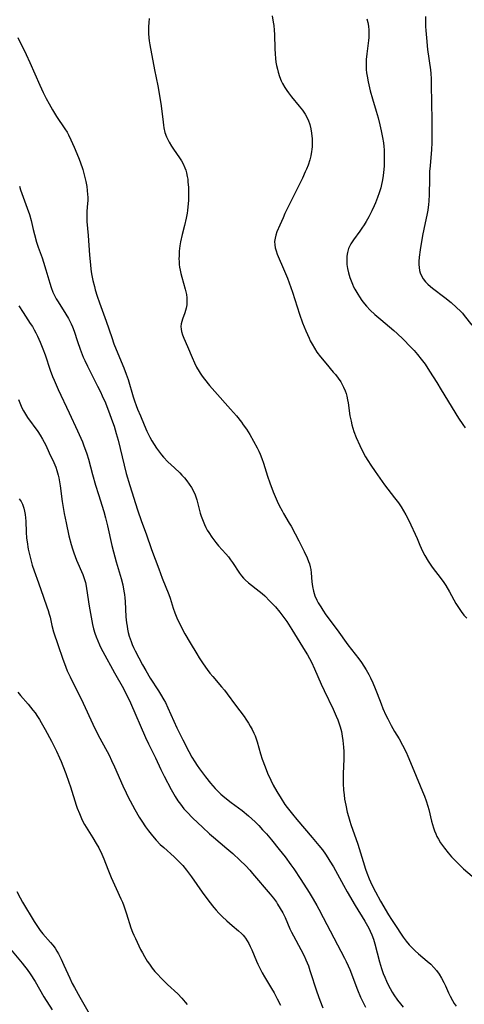
# Model space of a CAD drawing. Units: inches. Extents: x 2081580 to 2087077, y 201546 to 207062.
# Drawn here: x 2082792 to 2082875, y 202231 to 202416 of the extents above; entities that cross this region are included whole.
import ezdxf

# ---------------------------------------------------------------- set-up
doc = ezdxf.new("R2010")
doc.units = ezdxf.units.IN
doc.header["$MEASUREMENT"] = 0
doc.layers.add('c_03_T14S_R19E', color=191, linetype='Continuous')

msp = doc.modelspace()

# ---------------------------------------------------------------- linework, layer by layer
at = {"layer": 'c_03_T14S_R19E'}
for points in [[(2082816.11, 202415.76, 1020), (2082816.01, 202415.05, 1020), (2082815.96, 202414.19, 1020), (2082815.95, 202413.57, 1020), (2082815.98, 202412.95, 1020), (2082816.04, 202412.18, 1020), (2082816.11, 202411.59, 1020), (2082816.23, 202410.86, 1020), (2082817.1, 202406.17, 1020), (2082817.71, 202403.14, 1020), (2082818.04, 202401.35, 1020), (2082818.34, 202399.37, 1020), (2082818.68, 202396.35, 1020), (2082818.75, 202395.79, 1020), (2082818.85, 202395.24, 1020), (2082819.05, 202394.37, 1020), (2082819.33, 202393.61, 1020), (2082819.56, 202393.09, 1020), (2082819.83, 202392.58, 1020), (2082820.26, 202391.85, 1020), (2082820.66, 202391.24, 1020), (2082821.76, 202389.62, 1020), (2082822.12, 202389.07, 1020), (2082822.45, 202388.51, 1020), (2082822.79, 202387.79, 1020), (2082822.95, 202387.32, 1020), (2082823.09, 202386.83, 1020), (2082823.23, 202386.16, 1020), (2082823.31, 202385.63, 1020), (2082823.36, 202385.08, 1020), (2082823.43, 202384.15, 1020), (2082823.46, 202382.72, 1020), (2082823.44, 202381.63, 1020), (2082823.41, 202381.08, 1020), (2082823.29, 202379.78, 1020), (2082823.21, 202379.24, 1020), (2082823.04, 202378.33, 1020), (2082822.72, 202376.97, 1020), (2082822.28, 202375.27, 1020), (2082821.97, 202373.88, 1020), (2082821.85, 202373.11, 1020), (2082821.73, 202372.15, 1020), (2082821.68, 202371.25, 1020), (2082821.67, 202370.71, 1020), (2082821.69, 202370.18, 1020), (2082821.73, 202369.66, 1020), (2082821.79, 202369.15, 1020), (2082821.89, 202368.55, 1020), (2082822.01, 202367.95, 1020), (2082822.18, 202367.28, 1020), (2082822.85, 202364.99, 1020), (2082822.97, 202364.51, 1020), (2082823.07, 202364.03, 1020), (2082823.14, 202363.38, 1020), (2082823.16, 202362.7, 1020), (2082823.12, 202362.06, 1020), (2082823.02, 202361.44, 1020), (2082822.91, 202361, 1020), (2082822.77, 202360.57, 1020), (2082822.33, 202359.36, 1020), (2082822.19, 202358.94, 1020), (2082822.08, 202358.48, 1020), (2082822.03, 202358.01, 1020), (2082822.05, 202357.53, 1020), (2082822.13, 202357.04, 1020), (2082822.31, 202356.44, 1020), (2082822.55, 202355.83, 1020), (2082823.25, 202354.24, 1020), (2082824.12, 202352.16, 1020), (2082824.55, 202351.2, 1020), (2082824.98, 202350.36, 1020), (2082825.45, 202349.54, 1020), (2082825.66, 202349.22, 1020), (2082826.03, 202348.68, 1020), (2082826.43, 202348.15, 1020), (2082827.4, 202346.93, 1020), (2082828.38, 202345.79, 1020), (2082831.35, 202342.48, 1020), (2082832.43, 202341.21, 1020), (2082833.36, 202340.04, 1020), (2082833.73, 202339.54, 1020), (2082834.3, 202338.73, 1020), (2082834.94, 202337.72, 1020), (2082835.66, 202336.5, 1020), (2082836.33, 202335.22, 1020), (2082836.63, 202334.59, 1020), (2082836.87, 202334.03, 1020), (2082837.19, 202333.22, 1020), (2082837.48, 202332.34, 1020), (2082838.26, 202329.9, 1020), (2082838.69, 202328.67, 1020), (2082839.31, 202327.01, 1020), (2082839.69, 202326.08, 1020), (2082840.05, 202325.26, 1020), (2082840.46, 202324.4, 1020), (2082840.98, 202323.4, 1020), (2082841.26, 202322.91, 1020), (2082842.35, 202321.13, 1020), (2082842.69, 202320.55, 1020), (2082843.47, 202319.11, 1020), (2082844.15, 202317.78, 1020), (2082845.13, 202315.77, 1020), (2082845.67, 202314.59, 1020), (2082845.95, 202313.9, 1020), (2082846.1, 202313.49, 1020), (2082846.25, 202312.94, 1020), (2082846.36, 202312.39, 1020), (2082846.43, 202311.8, 1020), (2082846.59, 202310.07, 1020), (2082846.7, 202309.22, 1020), (2082846.87, 202308.38, 1020), (2082847.14, 202307.47, 1020), (2082847.52, 202306.63, 1020), (2082847.78, 202306.16, 1020), (2082848.24, 202305.38, 1020), (2082848.61, 202304.8, 1020), (2082849.21, 202303.92, 1020), (2082851.31, 202301.1, 1020), (2082853.32, 202298.29, 1020), (2082855.35, 202295.65, 1020), (2082855.85, 202294.99, 1020), (2082856.31, 202294.31, 1020), (2082856.75, 202293.61, 1020), (2082857.27, 202292.7, 1020), (2082857.58, 202292.09, 1020), (2082858.02, 202291.16, 1020), (2082858.46, 202290.12, 1020), (2082858.84, 202289.14, 1020), (2082859.55, 202287.2, 1020), (2082859.9, 202286.31, 1020), (2082860.44, 202285.1, 1020), (2082860.8, 202284.38, 1020), (2082861.45, 202283.14, 1020), (2082862.09, 202282.02, 1020), (2082862.92, 202280.65, 1020), (2082863.59, 202279.43, 1020), (2082864.22, 202278.16, 1020), (2082864.57, 202277.37, 1020), (2082865.68, 202274.68, 1020), (2082867.33, 202270.79, 1020), (2082867.69, 202269.92, 1020), (2082868.01, 202269.04, 1020), (2082868.32, 202268.03, 1020), (2082868.48, 202267.38, 1020), (2082868.99, 202265.2, 1020), (2082869.17, 202264.58, 1020), (2082869.37, 202263.96, 1020), (2082869.58, 202263.37, 1020), (2082869.79, 202262.85, 1020), (2082870.02, 202262.34, 1020), (2082870.28, 202261.85, 1020), (2082870.7, 202261.14, 1020), (2082871.04, 202260.63, 1020), (2082871.41, 202260.13, 1020), (2082872.09, 202259.26, 1020), (2082872.74, 202258.51, 1020), (2082873.53, 202257.67, 1020), (2082874.22, 202257, 1020), (2082875, 202256.29, 1020), (2082877.45, 202254.21, 1020)], [(2082839.13, 202416.25, 1018), (2082839.34, 202415.07, 1018), (2082839.42, 202414.44, 1018), (2082839.5, 202413.61, 1018), (2082839.56, 202412.77, 1018), (2082839.64, 202410.06, 1018), (2082839.69, 202409.15, 1018), (2082839.77, 202408.29, 1018), (2082839.85, 202407.61, 1018), (2082839.97, 202406.93, 1018), (2082840.11, 202406.25, 1018), (2082840.25, 202405.72, 1018), (2082840.52, 202404.91, 1018), (2082840.84, 202404.11, 1018), (2082841.09, 202403.6, 1018), (2082841.53, 202402.81, 1018), (2082841.89, 202402.25, 1018), (2082842.2, 202401.82, 1018), (2082842.78, 202401.07, 1018), (2082844.19, 202399.36, 1018), (2082844.8, 202398.57, 1018), (2082845.31, 202397.81, 1018), (2082845.87, 202396.78, 1018), (2082846.19, 202395.88, 1018), (2082846.39, 202395.08, 1018), (2082846.52, 202394.25, 1018), (2082846.62, 202393.21, 1018), (2082846.64, 202392.47, 1018), (2082846.63, 202391.74, 1018), (2082846.58, 202391.23, 1018), (2082846.53, 202390.81, 1018), (2082846.38, 202390.03, 1018), (2082846.19, 202389.26, 1018), (2082845.87, 202388.29, 1018), (2082845.58, 202387.54, 1018), (2082845.35, 202387.02, 1018), (2082844.79, 202385.82, 1018), (2082843.54, 202383.32, 1018), (2082841.53, 202379.17, 1018), (2082841.17, 202378.41, 1018), (2082840.57, 202377.03, 1018), (2082840.04, 202375.74, 1018), (2082839.84, 202375.16, 1018), (2082839.69, 202374.57, 1018), (2082839.6, 202373.93, 1018), (2082839.61, 202373.29, 1018), (2082839.7, 202372.73, 1018), (2082839.86, 202372.17, 1018), (2082840.08, 202371.57, 1018), (2082841.46, 202368.41, 1018), (2082841.98, 202367.09, 1018), (2082842.92, 202364.44, 1018), (2082844.25, 202360.32, 1018), (2082844.83, 202358.7, 1018), (2082845.44, 202357.16, 1018), (2082846.04, 202355.79, 1018), (2082846.28, 202355.3, 1018), (2082846.62, 202354.66, 1018), (2082847.06, 202353.91, 1018), (2082847.53, 202353.18, 1018), (2082848.19, 202352.3, 1018), (2082849.17, 202351.11, 1018), (2082850.59, 202349.46, 1018), (2082851, 202348.97, 1018), (2082851.48, 202348.33, 1018), (2082852, 202347.59, 1018), (2082852.28, 202347.12, 1018), (2082852.53, 202346.63, 1018), (2082852.84, 202345.9, 1018), (2082853, 202345.4, 1018), (2082853.13, 202344.9, 1018), (2082853.27, 202344.22, 1018), (2082853.37, 202343.68, 1018), (2082853.72, 202341.23, 1018), (2082853.81, 202340.75, 1018), (2082853.91, 202340.27, 1018), (2082854.09, 202339.57, 1018), (2082854.47, 202338.33, 1018), (2082854.9, 202337.2, 1018), (2082855.56, 202335.66, 1018), (2082856.02, 202334.71, 1018), (2082856.65, 202333.57, 1018), (2082857.09, 202332.84, 1018), (2082857.62, 202332, 1018), (2082858.42, 202330.79, 1018), (2082860.18, 202328.3, 1018), (2082860.78, 202327.51, 1018), (2082862.08, 202325.87, 1018), (2082862.78, 202324.95, 1018), (2082863.31, 202324.16, 1018), (2082863.76, 202323.42, 1018), (2082864.18, 202322.68, 1018), (2082864.74, 202321.58, 1018), (2082866.28, 202318.23, 1018), (2082866.79, 202317, 1018), (2082867.3, 202315.87, 1018), (2082867.73, 202315.02, 1018), (2082868.34, 202313.99, 1018), (2082868.74, 202313.39, 1018), (2082869.14, 202312.83, 1018), (2082870.82, 202310.64, 1018), (2082871.3, 202309.97, 1018), (2082871.66, 202309.43, 1018), (2082872.38, 202308.24, 1018), (2082873.58, 202306.06, 1018), (2082873.92, 202305.49, 1018), (2082874.28, 202304.92, 1018), (2082874.57, 202304.51, 1018), (2082875.06, 202303.87, 1018), (2082875.6, 202303.27, 1018)], [(2082856.9, 202415.69, 1016), (2082857.06, 202415.03, 1016), (2082857.17, 202414.37, 1016), (2082857.24, 202413.61, 1016), (2082857.27, 202412.84, 1016), (2082857.25, 202412.2, 1016), (2082857.21, 202411.68, 1016), (2082857.15, 202411.16, 1016), (2082856.88, 202409.13, 1016), (2082856.77, 202408.06, 1016), (2082856.74, 202407.49, 1016), (2082856.73, 202406.91, 1016), (2082856.76, 202406.21, 1016), (2082856.83, 202405.57, 1016), (2082856.93, 202404.93, 1016), (2082857.14, 202403.87, 1016), (2082857.53, 202402.23, 1016), (2082857.95, 202400.71, 1016), (2082858.63, 202398.42, 1016), (2082858.98, 202397.16, 1016), (2082859.33, 202395.84, 1016), (2082859.59, 202394.71, 1016), (2082859.84, 202393.44, 1016), (2082859.98, 202392.45, 1016), (2082860.06, 202391.79, 1016), (2082860.11, 202391.14, 1016), (2082860.14, 202390.53, 1016), (2082860.15, 202389.32, 1016), (2082860.11, 202388.15, 1016), (2082860.01, 202386.85, 1016), (2082859.89, 202385.86, 1016), (2082859.77, 202385.22, 1016), (2082859.64, 202384.61, 1016), (2082859.47, 202383.99, 1016), (2082859.19, 202383.07, 1016), (2082858.88, 202382.18, 1016), (2082858.5, 202381.21, 1016), (2082858.27, 202380.65, 1016), (2082857.82, 202379.69, 1016), (2082857.26, 202378.6, 1016), (2082856.76, 202377.7, 1016), (2082856.36, 202377.05, 1016), (2082855.95, 202376.42, 1016), (2082855.58, 202375.89, 1016), (2082854.37, 202374.27, 1016), (2082853.88, 202373.51, 1016), (2082853.47, 202372.65, 1016), (2082853.25, 202371.89, 1016), (2082853.14, 202371.18, 1016), (2082853.11, 202370.46, 1016), (2082853.12, 202370.08, 1016), (2082853.15, 202369.63, 1016), (2082853.26, 202368.86, 1016), (2082853.42, 202368.09, 1016), (2082853.67, 202367.22, 1016), (2082853.91, 202366.57, 1016), (2082854.17, 202365.93, 1016), (2082854.39, 202365.46, 1016), (2082854.63, 202365, 1016), (2082855.18, 202364.04, 1016), (2082855.49, 202363.54, 1016), (2082855.94, 202362.89, 1016), (2082856.42, 202362.26, 1016), (2082856.79, 202361.84, 1016), (2082857.52, 202361.07, 1016), (2082858.38, 202360.26, 1016), (2082859.47, 202359.3, 1016), (2082861.93, 202357.22, 1016), (2082862.54, 202356.7, 1016), (2082863.7, 202355.61, 1016), (2082865.06, 202354.21, 1016), (2082865.72, 202353.5, 1016), (2082866.35, 202352.77, 1016), (2082867.07, 202351.88, 1016), (2082867.78, 202350.91, 1016), (2082868.63, 202349.63, 1016), (2082869.97, 202347.51, 1016), (2082870.82, 202346.13, 1016), (2082874.08, 202340.8, 1016), (2082874.84, 202339.62, 1016), (2082875.29, 202338.97, 1016)], [(2082867.88, 202416.13, 1014), (2082867.84, 202415.09, 1014), (2082867.86, 202414.3, 1014), (2082867.91, 202413.5, 1014), (2082868.03, 202412.16, 1014), (2082868.27, 202409.96, 1014), (2082868.78, 202406.12, 1014), (2082868.84, 202405.46, 1014), (2082868.91, 202404.47, 1014), (2082868.95, 202403.16, 1014), (2082868.97, 202400.16, 1014), (2082869.05, 202396.52, 1014), (2082869.06, 202394.17, 1014), (2082869.04, 202392.43, 1014), (2082868.98, 202391.19, 1014), (2082868.72, 202388.12, 1014), (2082868.65, 202387.09, 1014), (2082868.61, 202385.67, 1014), (2082868.56, 202382.77, 1014), (2082868.49, 202381.5, 1014), (2082868.42, 202380.86, 1014), (2082868.28, 202379.8, 1014), (2082868.17, 202379.18, 1014), (2082867.55, 202376.26, 1014), (2082867.33, 202375.09, 1014), (2082866.88, 202372.35, 1014), (2082866.7, 202371, 1014), (2082866.64, 202370.18, 1014), (2082866.64, 202369.63, 1014), (2082866.68, 202369.08, 1014), (2082866.77, 202368.51, 1014), (2082866.89, 202368.04, 1014), (2082867.06, 202367.6, 1014), (2082867.45, 202366.91, 1014), (2082867.89, 202366.35, 1014), (2082868.32, 202365.92, 1014), (2082868.79, 202365.51, 1014), (2082869.17, 202365.21, 1014), (2082871.49, 202363.46, 1014), (2082872.67, 202362.49, 1014), (2082873.7, 202361.57, 1014), (2082874.42, 202360.86, 1014), (2082874.78, 202360.47, 1014), (2082875.13, 202360.06, 1014), (2082876.53, 202358.22, 1014)], [(2082791.45, 202412.22, 1022), (2082793.06, 202409.05, 1022), (2082793.75, 202407.55, 1022), (2082795.58, 202403.29, 1022), (2082796.22, 202401.92, 1022), (2082796.8, 202400.76, 1022), (2082797.33, 202399.74, 1022), (2082797.94, 202398.66, 1022), (2082798.72, 202397.4, 1022), (2082800.3, 202395.06, 1022), (2082800.69, 202394.43, 1022), (2082800.97, 202393.93, 1022), (2082801.43, 202393.02, 1022), (2082802.03, 202391.67, 1022), (2082802.84, 202389.69, 1022), (2082803.15, 202388.89, 1022), (2082803.63, 202387.47, 1022), (2082803.85, 202386.72, 1022), (2082804.05, 202385.97, 1022), (2082804.21, 202385.21, 1022), (2082804.38, 202384.28, 1022), (2082804.48, 202383.53, 1022), (2082804.55, 202382.78, 1022), (2082804.57, 202382.24, 1022), (2082804.56, 202381.66, 1022), (2082804.52, 202381.05, 1022), (2082804.41, 202379.61, 1022), (2082804.38, 202379.1, 1022), (2082804.38, 202378.52, 1022), (2082804.42, 202377.71, 1022), (2082804.66, 202375.08, 1022), (2082804.91, 202371.41, 1022), (2082805.07, 202369.58, 1022), (2082805.18, 202368.73, 1022), (2082805.3, 202367.88, 1022), (2082805.54, 202366.62, 1022), (2082805.81, 202365.51, 1022), (2082805.99, 202364.86, 1022), (2082806.33, 202363.71, 1022), (2082806.76, 202362.42, 1022), (2082808.04, 202358.99, 1022), (2082809.06, 202355.91, 1022), (2082809.47, 202354.76, 1022), (2082809.9, 202353.66, 1022), (2082811.34, 202350.22, 1022), (2082811.78, 202349.06, 1022), (2082812.12, 202348.03, 1022), (2082813.08, 202344.81, 1022), (2082813.32, 202344.05, 1022), (2082813.64, 202343.15, 1022), (2082813.89, 202342.5, 1022), (2082814.43, 202341.22, 1022), (2082815.13, 202339.57, 1022), (2082815.67, 202338.36, 1022), (2082816.22, 202337.23, 1022), (2082816.59, 202336.56, 1022), (2082817.01, 202335.85, 1022), (2082817.46, 202335.17, 1022), (2082817.99, 202334.42, 1022), (2082818.37, 202333.95, 1022), (2082818.77, 202333.5, 1022), (2082819.61, 202332.63, 1022), (2082820.83, 202331.5, 1022), (2082821.8, 202330.56, 1022), (2082822.21, 202330.13, 1022), (2082822.7, 202329.59, 1022), (2082823.16, 202329.03, 1022), (2082823.6, 202328.43, 1022), (2082824, 202327.81, 1022), (2082824.3, 202327.25, 1022), (2082824.68, 202326.4, 1022), (2082825, 202325.51, 1022), (2082825.17, 202324.96, 1022), (2082825.67, 202323.01, 1022), (2082825.84, 202322.42, 1022), (2082826.18, 202321.48, 1022), (2082826.44, 202320.88, 1022), (2082826.72, 202320.3, 1022), (2082826.98, 202319.82, 1022), (2082827.26, 202319.34, 1022), (2082827.82, 202318.48, 1022), (2082828.2, 202317.97, 1022), (2082828.6, 202317.47, 1022), (2082829.1, 202316.88, 1022), (2082830.48, 202315.34, 1022), (2082830.95, 202314.78, 1022), (2082831.35, 202314.25, 1022), (2082831.73, 202313.72, 1022), (2082833.04, 202311.71, 1022), (2082833.39, 202311.24, 1022), (2082833.77, 202310.79, 1022), (2082834.1, 202310.45, 1022), (2082834.71, 202309.92, 1022), (2082836.7, 202308.35, 1022), (2082837.23, 202307.91, 1022), (2082837.75, 202307.45, 1022), (2082838.72, 202306.5, 1022), (2082839.22, 202305.97, 1022), (2082839.75, 202305.39, 1022), (2082840.59, 202304.38, 1022), (2082841.34, 202303.38, 1022), (2082841.86, 202302.65, 1022), (2082842.84, 202301.15, 1022), (2082845.34, 202297.11, 1022), (2082845.76, 202296.41, 1022), (2082846.15, 202295.7, 1022), (2082846.49, 202295.04, 1022), (2082847.05, 202293.81, 1022), (2082848.31, 202290.92, 1022), (2082848.88, 202289.69, 1022), (2082850.55, 202286.19, 1022), (2082851.12, 202284.91, 1022), (2082851.42, 202284.2, 1022), (2082851.69, 202283.48, 1022), (2082851.88, 202282.9, 1022), (2082852.11, 202282.02, 1022), (2082852.28, 202281.17, 1022), (2082852.4, 202280.31, 1022), (2082852.51, 202279.1, 1022), (2082852.55, 202278.29, 1022), (2082852.56, 202276.85, 1022), (2082852.46, 202274.16, 1022), (2082852.44, 202273.15, 1022), (2082852.45, 202272.27, 1022), (2082852.51, 202271.01, 1022), (2082852.6, 202270.16, 1022), (2082852.72, 202269.33, 1022), (2082852.92, 202268.2, 1022), (2082853.21, 202266.9, 1022), (2082853.43, 202266.1, 1022), (2082853.69, 202265.22, 1022), (2082853.9, 202264.56, 1022), (2082855.18, 202260.87, 1022), (2082856.17, 202257.66, 1022), (2082856.65, 202256.2, 1022), (2082856.89, 202255.52, 1022), (2082857.33, 202254.39, 1022), (2082857.84, 202253.24, 1022), (2082858.48, 202251.94, 1022), (2082859.46, 202250.17, 1022), (2082860.93, 202247.66, 1022), (2082861.5, 202246.76, 1022), (2082861.98, 202246.01, 1022), (2082863.7, 202243.46, 1022), (2082864.24, 202242.72, 1022), (2082864.81, 202242.01, 1022), (2082865.35, 202241.43, 1022), (2082865.93, 202240.87, 1022), (2082866.53, 202240.33, 1022), (2082868.21, 202238.93, 1022), (2082868.85, 202238.35, 1022), (2082869.45, 202237.74, 1022), (2082869.93, 202237.17, 1022), (2082870.43, 202236.48, 1022), (2082870.88, 202235.77, 1022), (2082871.32, 202234.96, 1022), (2082871.63, 202234.31, 1022), (2082872.21, 202233.01, 1022), (2082872.51, 202232.36, 1022), (2082872.95, 202231.54, 1022), (2082873.27, 202231.01, 1022), (2082873.59, 202230.48, 1022)], [(2082791.76, 202384.3, 1024), (2082791.96, 202383.64, 1024), (2082792.19, 202382.98, 1024), (2082793.25, 202380.22, 1024), (2082793.64, 202379.04, 1024), (2082793.95, 202377.88, 1024), (2082794.35, 202376.19, 1024), (2082794.59, 202375.28, 1024), (2082795, 202373.85, 1024), (2082795.3, 202372.91, 1024), (2082796.02, 202370.9, 1024), (2082796.31, 202370.05, 1024), (2082796.74, 202368.62, 1024), (2082797.45, 202366.1, 1024), (2082797.72, 202365.3, 1024), (2082798.06, 202364.42, 1024), (2082798.33, 202363.84, 1024), (2082798.68, 202363.18, 1024), (2082799.01, 202362.62, 1024), (2082800.48, 202360.34, 1024), (2082800.97, 202359.53, 1024), (2082801.23, 202359.03, 1024), (2082801.48, 202358.52, 1024), (2082801.72, 202357.96, 1024), (2082802.03, 202357.14, 1024), (2082802.65, 202355.2, 1024), (2082803.15, 202353.74, 1024), (2082803.74, 202352.25, 1024), (2082804, 202351.63, 1024), (2082804.52, 202350.54, 1024), (2082805.2, 202349.19, 1024), (2082806.42, 202346.81, 1024), (2082806.94, 202345.77, 1024), (2082807.28, 202345.02, 1024), (2082807.87, 202343.65, 1024), (2082808.72, 202341.5, 1024), (2082809.22, 202340.14, 1024), (2082809.5, 202339.31, 1024), (2082809.93, 202337.94, 1024), (2082810.26, 202336.7, 1024), (2082811.37, 202332, 1024), (2082811.78, 202330.44, 1024), (2082812.47, 202328.16, 1024), (2082813.92, 202323.62, 1024), (2082814.67, 202321.43, 1024), (2082815.51, 202319.12, 1024), (2082816.55, 202316.18, 1024), (2082817.9, 202312.51, 1024), (2082818.55, 202310.77, 1024), (2082819.75, 202307.75, 1024), (2082820, 202307.05, 1024), (2082820.59, 202305.18, 1024), (2082820.9, 202304.27, 1024), (2082821.15, 202303.64, 1024), (2082821.42, 202303.01, 1024), (2082821.81, 202302.2, 1024), (2082822.22, 202301.41, 1024), (2082822.78, 202300.37, 1024), (2082823.77, 202298.66, 1024), (2082825.01, 202296.59, 1024), (2082825.48, 202295.85, 1024), (2082826.23, 202294.69, 1024), (2082826.96, 202293.64, 1024), (2082827.48, 202292.97, 1024), (2082828.02, 202292.32, 1024), (2082829.66, 202290.42, 1024), (2082830.2, 202289.76, 1024), (2082830.72, 202289.08, 1024), (2082832.27, 202286.96, 1024), (2082833.87, 202284.82, 1024), (2082834.21, 202284.34, 1024), (2082834.72, 202283.56, 1024), (2082835.03, 202283.04, 1024), (2082835.38, 202282.4, 1024), (2082835.7, 202281.74, 1024), (2082835.93, 202281.19, 1024), (2082836.13, 202280.64, 1024), (2082836.32, 202280.07, 1024), (2082836.97, 202277.83, 1024), (2082837.29, 202276.81, 1024), (2082837.8, 202275.4, 1024), (2082838.28, 202274.2, 1024), (2082838.88, 202272.88, 1024), (2082839.34, 202271.95, 1024), (2082840, 202270.76, 1024), (2082840.79, 202269.45, 1024), (2082841.53, 202268.34, 1024), (2082841.97, 202267.74, 1024), (2082842.94, 202266.51, 1024), (2082843.77, 202265.52, 1024), (2082846.64, 202262.16, 1024), (2082847.88, 202260.66, 1024), (2082848.54, 202259.82, 1024), (2082849.12, 202259.03, 1024), (2082849.59, 202258.33, 1024), (2082849.97, 202257.73, 1024), (2082850.62, 202256.63, 1024), (2082852.49, 202253.22, 1024), (2082853.22, 202251.93, 1024), (2082854.7, 202249.41, 1024), (2082856.48, 202246.46, 1024), (2082857.22, 202245.14, 1024), (2082857.53, 202244.54, 1024), (2082857.81, 202243.89, 1024), (2082858.11, 202243.06, 1024), (2082858.37, 202242.2, 1024), (2082859.23, 202238.84, 1024), (2082859.62, 202237.57, 1024), (2082859.96, 202236.61, 1024), (2082860.24, 202235.91, 1024), (2082860.54, 202235.21, 1024), (2082860.86, 202234.53, 1024), (2082861.23, 202233.82, 1024), (2082861.62, 202233.13, 1024), (2082861.93, 202232.63, 1024), (2082862.65, 202231.6, 1024), (2082863.17, 202230.93, 1024), (2082863.67, 202230.33, 1024)], [(2082791.68, 202361.87, 1026), (2082792.47, 202360.6, 1026), (2082793.8, 202358.59, 1026), (2082794.19, 202357.97, 1026), (2082794.53, 202357.39, 1026), (2082794.85, 202356.8, 1026), (2082795.15, 202356.21, 1026), (2082795.67, 202355.07, 1026), (2082796.16, 202353.82, 1026), (2082796.57, 202352.68, 1026), (2082797.53, 202349.83, 1026), (2082797.98, 202348.63, 1026), (2082798.26, 202347.95, 1026), (2082799.04, 202346.18, 1026), (2082801.11, 202341.79, 1026), (2082802.67, 202338.41, 1026), (2082803.56, 202336.39, 1026), (2082803.87, 202335.61, 1026), (2082804.16, 202334.83, 1026), (2082804.41, 202334.09, 1026), (2082804.69, 202333.14, 1026), (2082805.47, 202330.25, 1026), (2082806.05, 202328.21, 1026), (2082806.57, 202326.49, 1026), (2082807.58, 202323.29, 1026), (2082807.93, 202322.09, 1026), (2082808.29, 202320.63, 1026), (2082809.1, 202316.93, 1026), (2082809.39, 202315.7, 1026), (2082809.89, 202313.87, 1026), (2082810.83, 202310.72, 1026), (2082811.13, 202309.53, 1026), (2082811.36, 202308.38, 1026), (2082811.46, 202307.75, 1026), (2082811.54, 202307.11, 1026), (2082811.59, 202306.43, 1026), (2082811.74, 202303.56, 1026), (2082811.85, 202302.39, 1026), (2082811.93, 202301.81, 1026), (2082812.03, 202301.24, 1026), (2082812.17, 202300.57, 1026), (2082812.35, 202299.9, 1026), (2082812.68, 202298.91, 1026), (2082812.91, 202298.33, 1026), (2082813.15, 202297.79, 1026), (2082813.47, 202297.14, 1026), (2082814.86, 202294.53, 1026), (2082815.44, 202293.48, 1026), (2082816.3, 202292.01, 1026), (2082817.85, 202289.63, 1026), (2082818.23, 202289.02, 1026), (2082818.86, 202287.94, 1026), (2082819.13, 202287.44, 1026), (2082819.61, 202286.47, 1026), (2082821.27, 202282.71, 1026), (2082821.94, 202281.34, 1026), (2082822.38, 202280.48, 1026), (2082823.52, 202278.29, 1026), (2082824.11, 202277.22, 1026), (2082824.64, 202276.33, 1026), (2082825.06, 202275.67, 1026), (2082825.5, 202275.03, 1026), (2082826.63, 202273.5, 1026), (2082827.57, 202272.33, 1026), (2082828.44, 202271.35, 1026), (2082829.06, 202270.73, 1026), (2082829.54, 202270.27, 1026), (2082830.24, 202269.67, 1026), (2082831.46, 202268.71, 1026), (2082833.49, 202267.19, 1026), (2082834.68, 202266.2, 1026), (2082835.94, 202265.05, 1026), (2082836.62, 202264.37, 1026), (2082837.34, 202263.6, 1026), (2082838.05, 202262.81, 1026), (2082839.02, 202261.67, 1026), (2082840.45, 202259.91, 1026), (2082841.56, 202258.5, 1026), (2082842.65, 202257.04, 1026), (2082843.21, 202256.24, 1026), (2082844.52, 202254.25, 1026), (2082846.05, 202251.83, 1026), (2082846.81, 202250.59, 1026), (2082847.5, 202249.4, 1026), (2082847.9, 202248.68, 1026), (2082848.72, 202247.16, 1026), (2082852.7, 202239.51, 1026), (2082853.02, 202238.87, 1026), (2082853.4, 202238.04, 1026), (2082853.67, 202237.4, 1026), (2082855.14, 202233.59, 1026), (2082855.71, 202232.21, 1026), (2082856.23, 202231.09, 1026), (2082856.6, 202230.34, 1026)], [(2082791.6, 202344.33, 1028), (2082791.96, 202343.38, 1028), (2082792.23, 202342.77, 1028), (2082792.55, 202342.16, 1028), (2082792.89, 202341.56, 1028), (2082793.3, 202340.93, 1028), (2082795.19, 202338.32, 1028), (2082795.68, 202337.59, 1028), (2082796.11, 202336.89, 1028), (2082796.43, 202336.31, 1028), (2082796.72, 202335.71, 1028), (2082797.35, 202334.32, 1028), (2082798.22, 202332.49, 1028), (2082798.42, 202332.05, 1028), (2082798.6, 202331.6, 1028), (2082798.81, 202330.98, 1028), (2082799.05, 202330.09, 1028), (2082799.16, 202329.58, 1028), (2082799.41, 202328.14, 1028), (2082799.81, 202325.19, 1028), (2082800.17, 202322.91, 1028), (2082800.5, 202321.16, 1028), (2082801.03, 202318.74, 1028), (2082801.46, 202317.08, 1028), (2082801.71, 202316.27, 1028), (2082801.95, 202315.56, 1028), (2082802.48, 202314.17, 1028), (2082803.63, 202311.48, 1028), (2082803.9, 202310.75, 1028), (2082804.13, 202309.98, 1028), (2082804.22, 202309.64, 1028), (2082804.37, 202308.83, 1028), (2082804.87, 202305.52, 1028), (2082805.34, 202302.76, 1028), (2082805.48, 202302.11, 1028), (2082805.68, 202301.26, 1028), (2082805.9, 202300.5, 1028), (2082806.16, 202299.76, 1028), (2082806.46, 202299.01, 1028), (2082806.78, 202298.28, 1028), (2082807.05, 202297.72, 1028), (2082807.42, 202297, 1028), (2082809.58, 202293.03, 1028), (2082811.25, 202290.08, 1028), (2082811.55, 202289.55, 1028), (2082812.05, 202288.56, 1028), (2082812.59, 202287.38, 1028), (2082815.4, 202280.91, 1028), (2082815.98, 202279.68, 1028), (2082817.27, 202277.07, 1028), (2082818.3, 202274.88, 1028), (2082818.91, 202273.64, 1028), (2082820.21, 202271.16, 1028), (2082820.97, 202269.82, 1028), (2082821.46, 202269.04, 1028), (2082821.93, 202268.37, 1028), (2082822.61, 202267.52, 1028), (2082823.12, 202266.95, 1028), (2082824.29, 202265.75, 1028), (2082826.05, 202264.06, 1028), (2082827.4, 202262.83, 1028), (2082828.12, 202262.21, 1028), (2082830.64, 202260.09, 1028), (2082831.74, 202259.13, 1028), (2082833.1, 202257.88, 1028), (2082834.2, 202256.82, 1028), (2082834.93, 202256.04, 1028), (2082835.47, 202255.41, 1028), (2082838.76, 202251.52, 1028), (2082839.36, 202250.77, 1028), (2082839.93, 202249.99, 1028), (2082840.15, 202249.65, 1028), (2082840.65, 202248.84, 1028), (2082841.11, 202248, 1028), (2082841.54, 202247.11, 1028), (2082842.47, 202245.02, 1028), (2082842.77, 202244.38, 1028), (2082843.11, 202243.71, 1028), (2082844.52, 202241.11, 1028), (2082845.11, 202239.93, 1028), (2082845.46, 202239.17, 1028), (2082845.93, 202238.04, 1028), (2082846.22, 202237.22, 1028), (2082847.49, 202233.21, 1028), (2082848.05, 202231.61, 1028), (2082848.62, 202230.16, 1028)], [(2082791.73, 202325.65, 1030), (2082792.09, 202325.14, 1030), (2082792.35, 202324.65, 1030), (2082792.61, 202323.94, 1030), (2082792.75, 202323.36, 1030), (2082792.84, 202322.76, 1030), (2082792.91, 202322.08, 1030), (2082792.95, 202321.48, 1030), (2082793.02, 202319.43, 1030), (2082793.11, 202318.28, 1030), (2082793.2, 202317.58, 1030), (2082793.41, 202316.24, 1030), (2082793.63, 202315.23, 1030), (2082793.82, 202314.45, 1030), (2082794.17, 202313.25, 1030), (2082794.52, 202312.19, 1030), (2082795.35, 202309.94, 1030), (2082796.27, 202307.25, 1030), (2082796.93, 202305.39, 1030), (2082797.15, 202304.73, 1030), (2082797.35, 202304.06, 1030), (2082797.5, 202303.48, 1030), (2082797.86, 202301.93, 1030), (2082798.18, 202300.69, 1030), (2082799.01, 202298.13, 1030), (2082799.82, 202295.77, 1030), (2082800.45, 202294.09, 1030), (2082800.74, 202293.4, 1030), (2082801.26, 202292.25, 1030), (2082802.86, 202289.09, 1030), (2082803.33, 202288.14, 1030), (2082805.93, 202282.58, 1030), (2082806.85, 202280.78, 1030), (2082808.56, 202277.56, 1030), (2082809.04, 202276.59, 1030), (2082809.59, 202275.37, 1030), (2082811.13, 202271.84, 1030), (2082811.75, 202270.52, 1030), (2082812.11, 202269.82, 1030), (2082813.4, 202267.42, 1030), (2082814.24, 202265.96, 1030), (2082814.7, 202265.22, 1030), (2082815.42, 202264.15, 1030), (2082815.97, 202263.39, 1030), (2082816.7, 202262.45, 1030), (2082817.41, 202261.64, 1030), (2082818.17, 202260.85, 1030), (2082818.81, 202260.25, 1030), (2082820.77, 202258.53, 1030), (2082821.29, 202258.04, 1030), (2082822.04, 202257.26, 1030), (2082822.39, 202256.86, 1030), (2082823.09, 202255.99, 1030), (2082824, 202254.73, 1030), (2082826, 202251.91, 1030), (2082827.27, 202250.2, 1030), (2082828.23, 202249, 1030), (2082828.67, 202248.49, 1030), (2082829.17, 202247.94, 1030), (2082829.77, 202247.32, 1030), (2082830.63, 202246.5, 1030), (2082831.64, 202245.61, 1030), (2082832.82, 202244.66, 1030), (2082833.4, 202244.15, 1030), (2082833.71, 202243.83, 1030), (2082833.96, 202243.53, 1030), (2082834.14, 202243.28, 1030), (2082834.46, 202242.78, 1030), (2082834.75, 202242.24, 1030), (2082835.02, 202241.69, 1030), (2082835.3, 202241.06, 1030), (2082836.17, 202238.96, 1030), (2082836.43, 202238.36, 1030), (2082836.86, 202237.48, 1030), (2082837.26, 202236.72, 1030), (2082837.68, 202235.97, 1030), (2082839, 202233.8, 1030), (2082839.48, 202232.98, 1030), (2082840.07, 202231.9, 1030), (2082840.69, 202230.67, 1030)], [(2082791.45, 202289.43, 1032), (2082792, 202288.76, 1032), (2082793.39, 202287.16, 1032), (2082794.3, 202286.02, 1032), (2082794.69, 202285.51, 1032), (2082795.16, 202284.84, 1032), (2082795.52, 202284.29, 1032), (2082795.86, 202283.72, 1032), (2082796.58, 202282.43, 1032), (2082797.76, 202280.18, 1032), (2082798.69, 202278.36, 1032), (2082799.28, 202277.09, 1032), (2082799.58, 202276.38, 1032), (2082799.89, 202275.61, 1032), (2082800.45, 202274.13, 1032), (2082801.01, 202272.55, 1032), (2082801.32, 202271.62, 1032), (2082802.41, 202268.21, 1032), (2082802.62, 202267.62, 1032), (2082803, 202266.61, 1032), (2082803.26, 202266, 1032), (2082803.55, 202265.4, 1032), (2082803.98, 202264.6, 1032), (2082805.53, 202262.09, 1032), (2082806.17, 202261, 1032), (2082806.62, 202260.19, 1032), (2082807.21, 202259.01, 1032), (2082807.59, 202258.11, 1032), (2082808.34, 202256.18, 1032), (2082808.97, 202254.62, 1032), (2082809.88, 202252.57, 1032), (2082810.78, 202250.66, 1032), (2082811.07, 202249.98, 1032), (2082811.33, 202249.33, 1032), (2082811.86, 202247.82, 1032), (2082812.67, 202245.22, 1032), (2082812.98, 202244.35, 1032), (2082813.21, 202243.8, 1032), (2082813.5, 202243.17, 1032), (2082814.49, 202241.14, 1032), (2082814.83, 202240.48, 1032), (2082815.19, 202239.83, 1032), (2082815.74, 202238.92, 1032), (2082816.12, 202238.36, 1032), (2082816.66, 202237.65, 1032), (2082817.16, 202237.03, 1032), (2082817.7, 202236.44, 1032), (2082818.29, 202235.82, 1032), (2082819.55, 202234.57, 1032), (2082821.45, 202232.8, 1032), (2082822.22, 202232, 1032), (2082822.84, 202231.24, 1032), (2082823.18, 202230.78, 1032)], [(2082791.3, 202252.04, 1034), (2082791.89, 202250.8, 1034), (2082792.32, 202250, 1034), (2082794.55, 202246.37, 1034), (2082795.26, 202245.24, 1034), (2082795.64, 202244.7, 1034), (2082796.13, 202244.08, 1034), (2082797.58, 202242.44, 1034), (2082798.01, 202241.94, 1034), (2082798.45, 202241.35, 1034), (2082798.79, 202240.82, 1034), (2082799.08, 202240.33, 1034), (2082799.58, 202239.33, 1034), (2082800.11, 202238.18, 1034), (2082801.2, 202235.72, 1034), (2082801.68, 202234.73, 1034), (2082802.08, 202233.97, 1034), (2082803.09, 202232.16, 1034), (2082805.33, 202228.24, 1034)], [(2082789.8, 202241.58, 1036), (2082792.3, 202238.57, 1036), (2082792.74, 202238, 1036), (2082793.22, 202237.36, 1036), (2082793.77, 202236.56, 1036), (2082794.69, 202235.11, 1036), (2082796.37, 202232.28, 1036), (2082797.9, 202229.79, 1036)]]:
    msp.add_polyline3d(points, dxfattribs=at)

doc.saveas('drawing.dxf')
